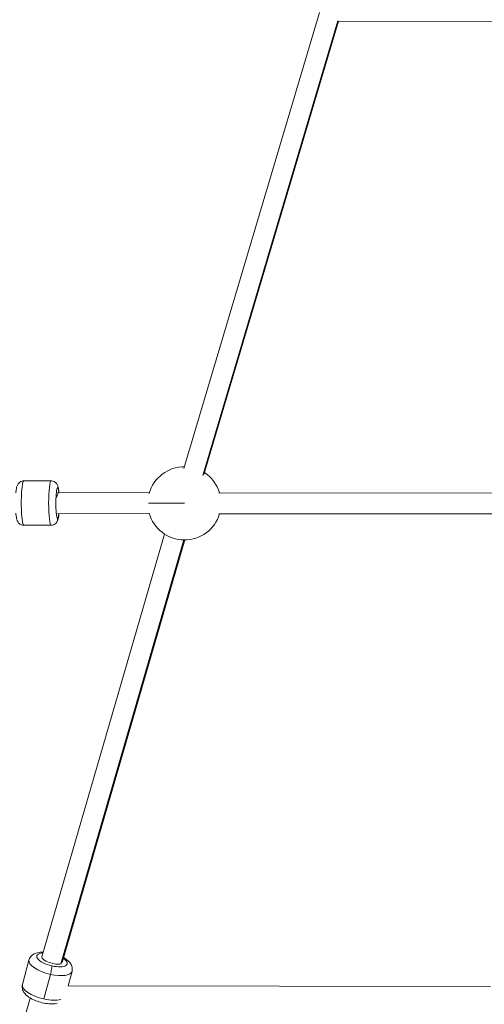
# Model space of a CAD drawing. Units: millimetres. Extents: x 7619 to 37604, y 3073 to 9668.
# Drawn here: x 9614 to 9969, y 6723 to 7475 of the extents above; entities that cross this region are included whole.
import ezdxf

# ---------------------------------------------------------------- set-up
doc = ezdxf.new("R2010")
doc.units = ezdxf.units.MM
doc.styles.get("Standard").update_dxf_attribs({"font": 'arial.ttf'})
doc.dimstyles.get("Standard").update_dxf_attribs({"dimtxt": 0.18, "dimasz": 0.18, "dimexe": 0.18, "dimexo": 0.0625, "dimgap": 0.09, "dimtad": 0, "dimtih": 1, "dimtoh": 1, "dimdec": 4, "dimzin": 0, "dimdsep": 46, "dimtxsty": 'Standard', "dimcen": 0.09, "dimadec": 0, "dimazin": 0, "dimtfac": 1, "dimtdec": 4, "dimtofl": 0, "dimtmove": 0, "dimatfit": 3, "dimfxl": 1, "dimtolj": 1, "dimtzin": 0, "dimarcsym": 0})

# ---------------------------------------------------------------- blocks, each defined once
blk = doc.blocks.new('*D4')
at = {"color": 0, "lineweight": -2, "transparency": 16777216}
for p, q in [((8098.44, 9266.38), (8098.44, 9326.56)), ((8278.44, 9326.38), (14726.25, 9326.38)), ((14906.25, 9266.38), (14906.25, 9326.56))]:
    blk.add_line(p, q, dxfattribs=at)
at = {"color": 0, "transparency": 16777216}
for points in [[(8278.44, 9356.38), (8278.44, 9296.38), (8098.44, 9326.38)], [(14726.25, 9356.38), (14726.25, 9296.38), (14906.25, 9326.38)]]:
    blk.add_solid(points, dxfattribs=at)
at = {"layer": 'Defpoints', "color": 0, "transparency": 16777216}
for p in [(14906.25, 9326.38), (8098.44, 3735.93), (14906.25, 3712.36)]:
    blk.add_point(p, dxfattribs=at)
at = {"color": 0, "lineweight": 13, "transparency": 16777216, "insert": (11502.34, 9504.03), "char_height": 250, "attachment_point": 5}
blk.add_mtext('\\A1;680', dxfattribs=at)
blk = doc.blocks.new('*D5')
at = {"color": 0, "lineweight": -2, "transparency": 16777216}
for p, q in [((8020.74, 9247.1), (7960.56, 9247.1)), ((7960.74, 9067.1), (7960.74, 3252.7)), ((8020.74, 3072.7), (7960.56, 3072.7))]:
    blk.add_line(p, q, dxfattribs=at)
at = {"color": 0, "transparency": 16777216}
for points in [[(7930.74, 9067.1), (7990.74, 9067.1), (7960.74, 9247.1)], [(7930.74, 3252.7), (7990.74, 3252.7), (7960.74, 3072.7)]]:
    blk.add_solid(points, dxfattribs=at)
at = {"layer": 'Defpoints', "color": 0, "transparency": 16777216}
for p in [(12256.5, 9247.1), (7960.74, 3072.7), (11626.7, 3072.7)]:
    blk.add_point(p, dxfattribs=at)
at = {"color": 0, "lineweight": 13, "transparency": 16777216, "insert": (7783.1, 6159.9), "char_height": 250, "attachment_point": 5, "rotation": 90}
blk.add_mtext('\\A1;615', dxfattribs=at)

msp = doc.modelspace()

# ---------------------------------------------------------------- linework, layer by layer
at = {"color": 0, "linetype": 'Continuous', "lineweight": 0}
for p, q in [((9843.19172, 7480.73522), (9739.74754, 7132.287)), ((9754.11508, 7126.92818), (9857.24548, 7474.31942)), ((9857.87793, 7473.98494), (9755.0859, 7127.73349)), ((9857.77876, 7473.98501), (10146.20375, 7473.77345)), ((10146.20375, 7473.77345), (9857.77992, 7473.98501)), ((9638.34774, 7122.8303), (9617.47576, 7122.83711)), ((9644.17374, 7113.82703), (9643.35885, 7114.00309)), ((9713.36697, 7113.69324), (9644.14885, 7113.82707)), ((10060.26265, 7113.46855), (9766.4058, 7113.62722)), ((9643.30836, 7097.82867), (9713.33604, 7097.69327)), ((9713.33604, 7097.69327), (9643.30894, 7097.82867)), ((9766.39566, 7097.62722), (10060.25401, 7097.46856)), ((10060.25401, 7097.46855), (9766.39716, 7097.62722)), ((9638.33664, 7088.8303), (9617.46466, 7088.83711)), ((9725.02908, 7082.09834), (9631.3813, 6759.0081)), ((9645.78442, 6753.77066), (9739.66038, 7077.64812)), ((9740.39656, 7077.64408), (9646.79979, 6754.72981)), ((9616.48939, 6737.84101), (9621.44939, 6756.64922)), ((9631.38056, 6759.00554), (9631.33673, 6758.85242)), ((9645.76938, 6753.71811), (9645.78442, 6753.77066)), ((9637.86481, 6745.72526), (9632.90481, 6726.91706)), ((9651.40617, 6736.90962), (9654.32542, 6747.97933)), ((9973.88708, 6736.37517), (9651.42747, 6736.99038)), ((9622.39117, 6727.6028), (9522.61126, 6379.04044))]:
    msp.add_line(p, q, dxfattribs=at)
for start, end in [(90.06806744, 164.44778857), (16.57176056, 56.86267344), (195.33064736, 343.36636656)]:
    msp.add_arc((9740.18231, 7105.64138), 27.99812, start, end, dxfattribs=at)
at = {"color": 0, "linetype": 'Continuous', "lineweight": 0, "extrusion": (2.39486e-23, 7.33714e-20, -1)}
msp.add_ellipse((9617.47021, 7105.83711), major_axis=(-0.00555, -17), ratio=0.110252507, start_param=0, end_param=3.141592654, dxfattribs=at)
at = {"color": 0, "linetype": 'Continuous', "lineweight": 0}
for centre, major_axis, ratio, start_param, end_param in [((9638.34219, 7105.8303), (0.00555, 17), 0.110252507, 0, 3.140581218), ((9643.3117, 7105.82868), (0.8619, 7.99705), 0.170536294, 1.025936108, 1.051544476), ((9643.3117, 7105.82868), (0.8619, 7.99705), 0.170536294, 0.018044409, 1.025936108), ((9740.18231, 7105.64138), (-27.99812, 0.01226), 0.00100527, -1.569538171, -0.181980954), ((9638.34221, 7105.83029), (-0.00558, -16.99999), 0.110252508, -0.001011263, 0.000000174), ((9637.88741, 6752.31427), (-16.43801, 4.33494), 0.376912233, 0, 1.66850041), ((9639.06836, 6756.79242), (-7.68743, 2.2144), 0.317079941, -0.000525395, 2.717125364), ((9639.06836, 6756.79242), (-7.68743, 2.2144), 0.317079941, -3.566059943, -3.458665705), ((9637.88741, 6752.31427), (16.43801, -4.33494), 0.376912233, -1.473092244, 0)]:
    msp.add_ellipse(centre, major_axis=major_axis, ratio=ratio, start_param=start_param, end_param=end_param, dxfattribs=at)
at = {"color": 0, "linetype": 'Continuous', "lineweight": 0, "extrusion": (1.37335e-21, 1.4456e-19, -1)}
msp.add_ellipse((9643.3117, 7105.82868), major_axis=(-0.00392, -12), ratio=0.110252507, start_param=0.001011436, end_param=3.982837371, dxfattribs=at)
at = {"color": 0, "linetype": 'Continuous', "lineweight": 0, "extrusion": (0, 0, -1)}
msp.add_ellipse((9643.3117, 7105.82868), major_axis=(-0.00392, -12), ratio=0.110252507, start_param=-0.840890342, end_param=0.001011436, dxfattribs=at)
at = {"color": 0, "linetype": 'Continuous', "lineweight": 0, "extrusion": (2.23407e-16, 7.56391e-20, -1)}
msp.add_ellipse((9638.33693, 7093.83031), major_axis=(-0.0475, -4.99977), ratio=0.993903101, start_param=-1.579913959, end_param=-0.009117632, dxfattribs=at)
at = {"color": 0, "linetype": 'Continuous', "lineweight": 0, "extrusion": (2.28334e-16, -7.82962e-19, -1)}
for centre, major_axis, end_param in [((9639.06836, 6756.79242), (-11.6033, 3.05996), 0.849993601), ((9632.92741, 6733.50606), (-16.43801, 4.33494), 0)]:
    msp.add_ellipse(centre, major_axis=major_axis, ratio=0.376912233, start_param=-1.66850041, end_param=end_param, dxfattribs=at)
at = {"color": 0, "linetype": 'Continuous', "lineweight": 0, "extrusion": (2.08762e-16, -2.84718e-17, -1)}
msp.add_ellipse((9639.06836, 6756.79242), major_axis=(11.6033, -3.05996), ratio=0.376912233, start_param=-0.831691424, end_param=1.473092244, dxfattribs=at)
at = {"color": 0, "linetype": 'Continuous', "lineweight": 0, "extrusion": (1.90499e-16, -6.53223e-19, -1)}
msp.add_ellipse((9637.87146, 6747.66321), major_axis=(1.09562, 4.87848), ratio=0.090354392, start_param=0.388132254, end_param=1.958928581, dxfattribs=at)
at = {"color": 0, "linetype": 'Continuous', "lineweight": 0, "extrusion": (2.05119e-16, -1.31735e-16, -1)}
msp.add_ellipse((9632.92741, 6733.50606), major_axis=(-16.43801, 4.33494), ratio=0.376912233, start_param=-2.556538602, end_param=-1.66850041, dxfattribs=at)
at = {"color": 0, "linetype": 'Continuous', "lineweight": 0}
for points, knots in [([(9611.44028, 7113.55844), (9611.54368, 7114.77765), (9611.67043, 7115.86124), (9611.96573, 7117.55586), (9612.09466, 7118.19444), (9612.51081, 7119.36814), (9612.67223, 7119.80929), (9613.35226, 7120.83254), (9613.71142, 7121.32196), (9614.87042, 7122.16436), (9615.46866, 7122.4916), (9616.60639, 7122.77998), (9617.0405, 7122.83725), (9617.47576, 7122.83711)], [5.3651765759, 5.3651765759, 5.3651765759, 5.3651765759, 5.7171849849, 5.7171849849, 5.9804043216, 5.9804043216, 6.1176591018, 6.1176591018, 6.2021548031, 6.2021548031, 6.2541969871, 6.2541969871, 6.2821738712, 6.2821738712, 6.2821738712, 6.2821738712]), ([(9644.35301, 7113.82668), (9644.25444, 7114.93441), (9644.13557, 7115.92518), (9643.85432, 7117.54545), (9643.7258, 7118.18411), (9643.31042, 7119.35809), (9643.14929, 7119.79934), (9642.46992, 7120.82304), (9642.11108, 7121.31269), (9640.95263, 7122.15584), (9640.35461, 7122.48348), (9639.21707, 7122.7726), (9638.78299, 7122.83016), (9638.34774, 7122.8303)], [5.3942608236, 5.3942608236, 5.3942608236, 5.3942608236, 5.7192078569, 5.7192078569, 5.9824271936, 5.9824271936, 6.1196819737, 6.1196819737, 6.2041776751, 6.2041776751, 6.256219859, 6.256219859, 6.2841967431, 6.2841967431, 6.2841967431, 6.2841967431]), ([(9617.46466, 7088.83711), (9616.89813, 7088.8373), (9616.33571, 7088.93668), (9615.31134, 7089.27553), (9614.86551, 7089.52042), (9614.06003, 7090.08051), (9613.74779, 7090.39477), (9613.18614, 7091.04743), (9612.9906, 7091.3638), (9612.60541, 7092.05744), (9612.47449, 7092.3891), (9612.08365, 7093.4864), (9611.95446, 7094.13662), (9611.70288, 7095.59843), (9611.60301, 7096.37752), (9611.48737, 7097.52664), (9611.4596, 7097.82913), (9611.43357, 7098.13967)], [3.1405812176, 3.1405812176, 3.1405812176, 3.1405812176, 3.176995717, 3.176995717, 3.21704312, 3.21704312, 3.2679216098, 3.2679216098, 3.3364255429, 3.3364255429, 3.4404776501, 3.4404776501, 3.7094603965, 3.7094603965, 3.969942552, 3.969942552, 4.0594976904, 4.0594976904, 4.0594976904, 4.0594976904]), ([(9638.33664, 7088.8303), (9638.90317, 7088.83011), (9639.46566, 7088.92913), (9640.49025, 7089.26732), (9640.93624, 7089.51191), (9641.74208, 7090.07148), (9642.05453, 7090.38553), (9642.6166, 7091.03782), (9642.81234, 7091.35407), (9643.19799, 7092.04746), (9643.32913, 7092.37903), (9643.72068, 7093.47608), (9643.8503, 7094.12621), (9644.10283, 7095.58785), (9644.20321, 7096.36688), (9644.30985, 7097.41972), (9644.32907, 7097.62133), (9644.34749, 7097.82666)], [3.1426040895, 3.1426040895, 3.1426040895, 3.1426040895, 3.1790185889, 3.1790185889, 3.2190659919, 3.2190659919, 3.2699444817, 3.2699444817, 3.3384484148, 3.3384484148, 3.442500522, 3.442500522, 3.7114832684, 3.7114832684, 3.9719654239, 3.9719654239, 4.0322135619, 4.0322135619, 4.0322135619, 4.0322135619]), ([(9632.43706, 6762.65056), (9631.32096, 6762.66215), (9630.23757, 6762.60076), (9627.46414, 6762.18654), (9625.7899, 6761.7435), (9623.30041, 6759.90955), (9622.45636, 6759.01934), (9621.71145, 6757.47558), (9621.55982, 6757.06797), (9621.44939, 6756.64922)], [8.3467662912, 8.3467662912, 8.3467662912, 8.3467662912, 8.607378697, 8.607378697, 9.0323457515, 9.0323457515, 9.2540384529, 9.2540384529, 9.3270738776, 9.3270738776, 9.3270738776, 9.3270738776]), ([(9654.32542, 6747.97933), (9654.54046, 6748.79476), (9654.59213, 6749.64666), (9654.4163, 6751.31162), (9654.16514, 6752.10411), (9653.39575, 6753.76756), (9652.81624, 6754.5525), (9651.124, 6756.40804), (9649.89421, 6757.32847), (9648.31836, 6758.28156), (9648.1102, 6758.40302), (9647.89898, 6758.52208)], [6.185481224, 6.185481224, 6.185481224, 6.185481224, 6.3277020875, 6.3277020875, 6.4876904516, 6.4876904516, 6.7136556813, 6.7136556813, 7.0935507086, 7.0935507086, 7.1503541341, 7.1503541341, 7.1503541341, 7.1503541341]), ([(9642.8923, 6723.61825), (9641.72672, 6723.34233), (9640.53477, 6723.21265), (9637.59836, 6723.12965), (9635.81408, 6723.26738), (9632.35173, 6723.81958), (9630.68231, 6724.20968), (9627.46452, 6725.19995), (9625.91676, 6725.79639), (9622.97162, 6727.20853), (9621.58732, 6728.02647), (9618.9913, 6730.05772), (9617.75327, 6731.26877), (9616.49191, 6734.09187), (9616.19662, 6735.28254), (9616.30986, 6736.99288), (9616.37896, 6737.42226), (9616.48939, 6737.84101)], [0.712540222, 0.712540222, 0.712540222, 0.712540222, 1.005773568, 1.005773568, 1.409110612, 1.409110612, 1.776137571, 1.776137571, 2.138686533, 2.138686533, 2.519601556, 2.519601556, 2.944568611, 2.944568611, 3.166261312, 3.166261312, 3.239296737, 3.239296737, 3.239296737, 3.239296737])]:
    msp.add_open_spline(points, degree=3, knots=knots, dxfattribs=at)

# ---------------------------------------------------------------- dimensions: what is measured, and where the dimension line sits
at = {"lineweight": 13}
dim = msp.add_linear_dim(base=(14906.24856, 9326.3833), p1=(8098.43601, 3735.93011), p2=(14906.24856, 3712.36202), text='680', dimstyle='Standard', override={"dimtxt": 250, "dimasz": 180, "dimgap": 50, "dimtad": 3, "dimtih": 0, "dimfxl": 60, "dimfxlon": 1}, dxfattribs=at)
dim.commit()
dim.dimension.update_dxf_attribs({"geometry": '*D4', "text_midpoint": (11502.34228, 9504.02655)})
dim = msp.add_linear_dim(base=(7960.73982, 3072.70406), p1=(12256.49698, 9247.09591), p2=(11626.69947, 3072.70406), angle=90, text='615', dimstyle='Standard', override={"dimtxt": 250, "dimasz": 180, "dimgap": 50, "dimtad": 3, "dimtih": 0, "dimfxl": 60, "dimfxlon": 1}, dxfattribs=at)
dim.commit()
dim.dimension.update_dxf_attribs({"geometry": '*D5', "text_midpoint": (7783.09658, 6159.89999)})

doc.saveas('drawing.dxf')
